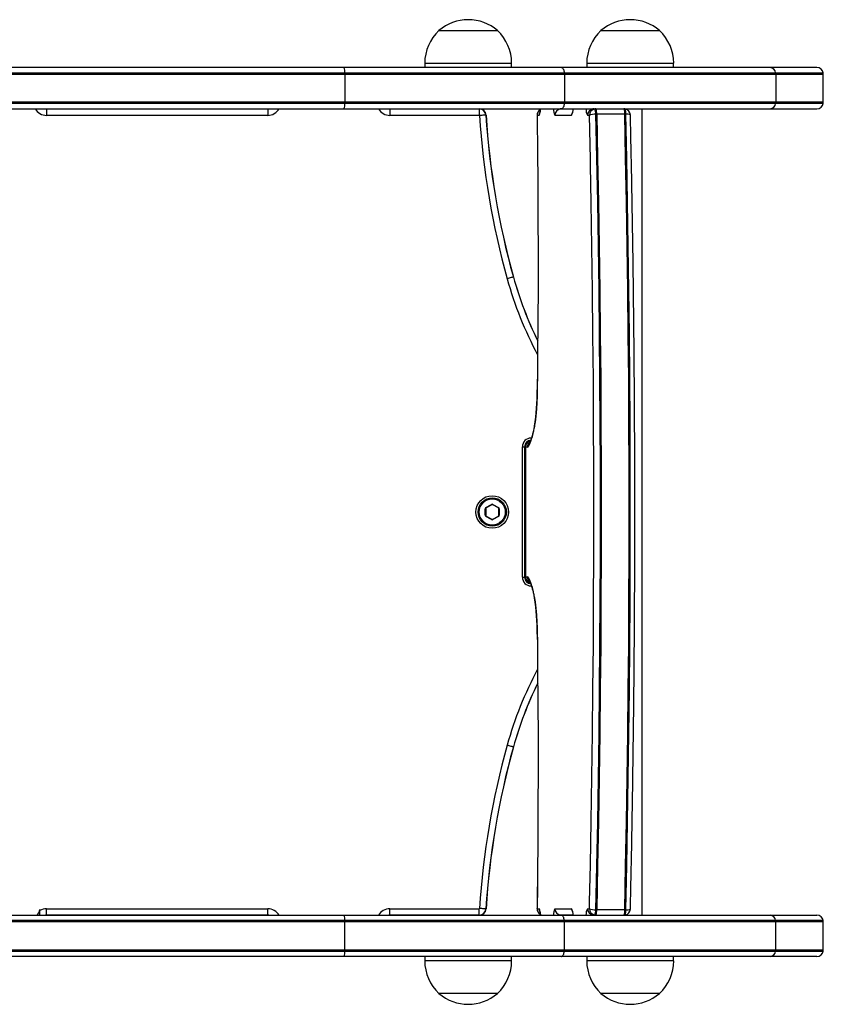
# Model space of a CAD drawing. Units: millimetres. Extents: x 75 to 3626, y 78 to 4114.
# Drawn here: x 1788 to 2157, y 1278 to 1731 of the extents above; entities that cross this region are included whole.
import ezdxf

# ---------------------------------------------------------------- set-up
doc = ezdxf.new("R2010")
doc.units = ezdxf.units.MM
doc.header["$LTSCALE"] = 5

msp = doc.modelspace()

# ---------------------------------------------------------------- linework, layer by layer
at = {"color": 7, "linetype": 'Continuous', "lineweight": 25}
for p, q in [((1980.47, 1726.13), (2007.47, 1726.13)), ((2055.03, 1726.13), (2082.03, 1726.13)), ((1936.77, 1709.13), (1763.41, 1709.13)), ((2036.85, 1709.13), (1936.77, 1709.13)), ((1973.97, 1711.13), (1973.97, 1709.13)), ((2013.97, 1709.13), (2013.97, 1711.13)), ((2133, 1709.13), (2036.85, 1709.13)), ((2048.53, 1711.13), (2048.53, 1709.13)), ((2088.53, 1709.13), (2088.53, 1711.13)), ((2154.41, 1709.13), (2133, 1709.13)), ((1761.83, 1706.13), (1937.22, 1706.13)), ((1761.85, 1706.63), (1937.21, 1706.63)), ((1937.21, 1706.63), (2038.21, 1706.63)), ((1937.22, 1706.13), (1937.22, 1693.13)), ((1937.22, 1706.13), (2038.23, 1706.13)), ((2038.21, 1706.63), (2135.47, 1706.63)), ((2038.23, 1706.13), (2038.23, 1693.13)), ((2038.23, 1706.13), (2135.5, 1706.13)), ((2135.47, 1706.63), (2157.36, 1706.63)), ((2135.5, 1706.13), (2135.5, 1693.13)), ((2157.41, 1693.13), (2157.41, 1706.13)), ((1937.22, 1693.13), (1761.83, 1693.13)), ((1937.21, 1692.63), (1761.85, 1692.63)), ((1763.41, 1690.13), (1936.77, 1690.13)), ((1799.38, 1690.13), (1799.89, 1690.09)), ((1799.89, 1690.13), (1799.89, 1690.09)), ((1799.89, 1690.09), (1799.89, 1687.13)), ((1799.89, 1690.09), (1901.69, 1690.09)), ((1901.69, 1690.09), (1902.2, 1690.13)), ((1901.69, 1690.13), (1901.69, 1690.09)), ((1901.69, 1690.09), (1901.69, 1687.13)), ((1936.77, 1690.13), (2036.85, 1690.13)), ((2038.21, 1692.63), (1937.21, 1692.63)), ((2038.23, 1693.13), (1937.22, 1693.13)), ((1957.38, 1690.13), (1957.89, 1690.09)), ((1957.89, 1690.13), (1957.89, 1690.09)), ((1957.89, 1690.09), (1957.89, 1687.13)), ((1957.89, 1690.09), (1999.08, 1690.09)), ((1999.08, 1690.13), (1999.08, 1690.09)), ((1999.08, 1690.09), (1999.08, 1687.13)), ((1999.79, 1690.05), (1999.79, 1690.13)), ((2036.29, 1690.13), (2036.36, 1690.09)), ((2036.36, 1690.09), (2042.19, 1690.09)), ((2036.85, 1690.13), (2133, 1690.13)), ((2135.47, 1692.63), (2038.21, 1692.63)), ((2135.5, 1693.13), (2038.23, 1693.13)), ((2051.28, 1690.13), (2051.34, 1690.09)), ((2051.34, 1690.09), (2052.24, 1690.09)), ((2074.05, 1319.13), (2074.05, 1690.13)), ((2133, 1690.13), (2154.41, 1690.13)), ((2157.36, 1692.63), (2135.47, 1692.63)), ((1901.69, 1687.13), (1799.89, 1687.13)), ((1999.08, 1687.13), (1957.89, 1687.13)), ((2025.64, 1687.09), (2025.67, 1684.62)), ((2026.57, 1687.13), (2025.67, 1687.13)), ((2041.55, 1687.13), (2033.88, 1687.13)), ((2049.76, 1687.13), (2048.87, 1687.13)), ((2066.01, 1687.65), (2053.12, 1687.65)), ((2014.8, 1612.73), (2014.76, 1612.72)), ((2018.9, 1474.63), (2018.9, 1534.63)), ((2018.9, 1534.63), (2019.9, 1534.63)), ((2019.9, 1534.63), (2019.9, 1474.63)), ((2020.37, 1534.36), (2020.37, 1474.91)), ((2020.4, 1534.36), (2020.4, 1474.91)), ((2021.16, 1534.46), (2020.41, 1534.46)), ((2002.04, 1506.14), (2001.84, 1506.14)), ((2001.84, 1503.13), (2001.84, 1506.14)), ((2002.04, 1506.14), (2002.04, 1503.13)), ((2002.14, 1506.66), (2004.74, 1508.16)), ((2004.84, 1507.98), (2002.24, 1506.48)), ((2007.84, 1506.48), (2005.24, 1507.98)), ((2005.34, 1508.16), (2007.94, 1506.66)), ((2008.24, 1506.14), (2008.04, 1506.14)), ((2008.04, 1503.13), (2008.04, 1506.14)), ((2008.24, 1506.14), (2008.24, 1503.13)), ((2002.04, 1503.13), (2001.84, 1503.13)), ((2004.74, 1501.11), (2002.14, 1502.61)), ((2002.24, 1502.79), (2004.84, 1501.29)), ((2005.24, 1501.29), (2007.84, 1502.79)), ((2007.94, 1502.61), (2005.34, 1501.11)), ((2008.24, 1503.13), (2008.04, 1503.13)), ((2018.9, 1474.63), (2019.9, 1474.63)), ((2020.41, 1474.81), (2021.16, 1474.81)), ((2025.74, 1448.43), (2025.77, 1445.98)), ((2014.76, 1396.55), (2014.8, 1396.54)), ((1763.41, 1319.13), (1936.77, 1319.13)), ((1796.79, 1321.73), (1796.79, 1321.29)), ((1799.89, 1319.18), (1799.38, 1319.13)), ((1799.89, 1319.18), (1799.89, 1322.13)), ((1799.89, 1322.13), (1901.69, 1322.13)), ((1901.69, 1319.18), (1799.89, 1319.18)), ((1799.89, 1319.13), (1799.89, 1319.18)), ((1901.69, 1319.18), (1901.69, 1322.13)), ((1902.2, 1319.13), (1901.69, 1319.18)), ((1901.69, 1319.13), (1901.69, 1319.18)), ((1936.77, 1319.13), (2036.85, 1319.13)), ((1957.89, 1319.18), (1957.38, 1319.13)), ((1957.89, 1322.13), (1999.08, 1322.13)), ((1957.89, 1319.18), (1957.89, 1322.13)), ((1999.08, 1319.18), (1957.89, 1319.18)), ((1957.89, 1319.13), (1957.89, 1319.18)), ((1999.08, 1319.18), (1999.08, 1322.13)), ((1999.08, 1319.13), (1999.08, 1319.18)), ((1999.79, 1319.13), (1999.79, 1319.22)), ((2025.67, 1322.13), (2026.57, 1322.13)), ((2033.88, 1322.13), (2041.55, 1322.13)), ((2036.36, 1319.18), (2036.29, 1319.13)), ((2042.19, 1319.18), (2036.36, 1319.18)), ((2036.85, 1319.13), (2133, 1319.13)), ((2048.87, 1322.13), (2049.76, 1322.13)), ((2051.34, 1319.18), (2051.28, 1319.13)), ((2052.24, 1319.18), (2051.34, 1319.18)), ((2066.01, 1321.62), (2053.12, 1321.62)), ((2067.06, 1319.13), (2067.1, 1319.53)), ((2133, 1319.13), (2154.41, 1319.13)), ((1937.22, 1316.13), (1761.83, 1316.13)), ((1937.21, 1316.63), (1761.85, 1316.63)), ((2038.21, 1316.63), (1937.21, 1316.63)), ((1937.22, 1303.13), (1937.22, 1316.13)), ((2038.23, 1316.13), (1937.22, 1316.13)), ((2135.47, 1316.63), (2038.21, 1316.63)), ((2038.23, 1303.13), (2038.23, 1316.13)), ((2135.5, 1316.13), (2038.23, 1316.13)), ((2157.36, 1316.63), (2135.47, 1316.63)), ((2135.5, 1303.13), (2135.5, 1316.13)), ((2157.41, 1303.13), (2157.41, 1316.13)), ((1761.83, 1303.13), (1937.22, 1303.13)), ((1761.85, 1302.63), (1937.21, 1302.63)), ((1936.77, 1300.13), (1763.41, 1300.13)), ((2036.85, 1300.13), (1936.77, 1300.13)), ((1937.21, 1302.63), (2038.21, 1302.63)), ((1937.22, 1303.13), (2038.23, 1303.13)), ((1973.97, 1300.13), (1973.97, 1298.13)), ((2013.97, 1298.13), (2013.97, 1300.13)), ((2133, 1300.13), (2036.85, 1300.13)), ((2038.21, 1302.63), (2135.47, 1302.63)), ((2038.23, 1303.13), (2135.5, 1303.13)), ((2048.53, 1300.13), (2048.53, 1298.13)), ((2088.53, 1298.13), (2088.53, 1300.13)), ((2154.41, 1300.13), (2133, 1300.13)), ((2135.47, 1302.63), (2157.36, 1302.63)), ((2007.47, 1283.13), (1980.47, 1283.13)), ((1993.97, 1283.13), (1980.47, 1283.13)), ((2007.47, 1283.13), (1993.97, 1283.13)), ((2082.03, 1283.13), (2055.03, 1283.13)), ((2068.53, 1283.13), (2055.03, 1283.13)), ((2082.03, 1283.13), (2068.53, 1283.13))]:
    msp.add_line(p, q, dxfattribs=at)
at = {"color": 8, "linetype": 'Continuous', "lineweight": 25}
for p, q in [((1973.97, 1711.13), (2013.97, 1711.13)), ((2048.53, 1711.13), (2088.53, 1711.13)), ((2135.5, 1706.13), (2157.41, 1706.13)), ((2157.41, 1693.13), (2135.5, 1693.13)), ((2025.64, 1687.09), (2025.67, 1687.13)), ((2025.67, 1687.13), (2025.7, 1684.65)), ((2025.87, 1570.77), (2025.77, 1560.8)), ((2025.74, 1560.84), (2025.77, 1560.8)), ((2022.9, 1538.63), (2023.07, 1538.63)), ((2020.37, 1534.36), (2020.4, 1534.36)), ((2020.42, 1474.91), (2020.4, 1474.91)), ((2023.08, 1470.63), (2022.9, 1470.63)), ((2025.77, 1448.46), (2025.74, 1448.43)), ((2025.77, 1448.46), (2025.79, 1446.01)), ((2025.79, 1332.12), (2025.67, 1322.13)), ((2049.76, 1322.13), (2049.83, 1325.34)), ((2025.67, 1322.13), (2025.64, 1322.18)), ((2157.41, 1316.13), (2135.5, 1316.13)), ((2135.5, 1303.13), (2157.41, 1303.13)), ((1993.97, 1298.13), (1973.97, 1298.13)), ((2013.97, 1298.13), (1993.97, 1298.13)), ((2068.53, 1298.13), (2048.53, 1298.13)), ((2088.53, 1298.13), (2068.53, 1298.13))]:
    msp.add_line(p, q, dxfattribs=at)
at = {"color": 7, "linetype": 'Continuous', "lineweight": 25, "flags": 128}
for points in [[(2036.85, 1709.13), (2037.09, 1709.09), (2037.33, 1708.95), (2037.55, 1708.73), (2037.74, 1708.43), (2037.91, 1708.05), (2038.05, 1707.62), (2038.15, 1707.14), (2038.21, 1706.63)], [(2038.21, 1692.63), (2038.15, 1692.13), (2038.05, 1691.65), (2037.91, 1691.22), (2037.74, 1690.84), (2037.55, 1690.54), (2037.33, 1690.32), (2037.09, 1690.18), (2036.85, 1690.13)], [(2002.13, 1687.23), (2002, 1687.22), (2001.78, 1687.21), (2001.48, 1687.19), (2001.11, 1687.16), (2000.68, 1687.14), (2000.21, 1687.11), (1999.7, 1687.07), (1999.18, 1687.04)], [(2002.17, 1687.23), (2002.17, 1687.23), (2002.17, 1687.23), (2002.17, 1687.23), (2002.16, 1687.23), (2002.16, 1687.23), (2002.15, 1687.23), (2002.14, 1687.23), (2002.13, 1687.23)], [(2052.62, 1687.64), (2053.05, 1667.47), (2053.43, 1647.25), (2053.76, 1626.97), (2054.03, 1606.65), (2054.26, 1586.29), (2054.44, 1565.9), (2054.57, 1545.49), (2054.64, 1525.07), (2054.67, 1504.63), (2054.64, 1484.2), (2054.57, 1463.78), (2054.44, 1443.37), (2054.26, 1422.98), (2054.03, 1402.62), (2053.76, 1382.3), (2053.43, 1362.02), (2053.05, 1341.8), (2052.62, 1321.63)], [(2052.62, 1687.64), (2053.05, 1667.47), (2053.43, 1647.25), (2053.76, 1626.97), (2054.03, 1606.65), (2054.26, 1586.29), (2054.44, 1565.9), (2054.57, 1545.49), (2054.64, 1525.07), (2054.67, 1504.63), (2054.64, 1484.2), (2054.57, 1463.78), (2054.44, 1443.37), (2054.26, 1422.98), (2054.03, 1402.62), (2053.76, 1382.3), (2053.43, 1362.02), (2053.05, 1341.8), (2052.62, 1321.63)], [(2053.12, 1687.65), (2053.55, 1667.48), (2053.93, 1647.25), (2054.26, 1626.97), (2054.54, 1606.65), (2054.76, 1586.29), (2054.94, 1565.9), (2055.07, 1545.49), (2055.14, 1525.07), (2055.17, 1504.63), (2055.14, 1484.2), (2055.07, 1463.78), (2054.94, 1443.36), (2054.76, 1422.98), (2054.54, 1402.62), (2054.26, 1382.29), (2053.93, 1362.02), (2053.55, 1341.79), (2053.12, 1321.62)], [(2066.01, 1321.62), (2066.44, 1341.79), (2066.82, 1362.02), (2067.15, 1382.29), (2067.43, 1402.62), (2067.65, 1422.98), (2067.83, 1443.36), (2067.96, 1463.78), (2068.03, 1484.2), (2068.06, 1504.63), (2068.03, 1525.07), (2067.96, 1545.49), (2067.83, 1565.9), (2067.65, 1586.29), (2067.43, 1606.65), (2067.15, 1626.97), (2066.82, 1647.25), (2066.44, 1667.48), (2066.01, 1687.65)], [(2066.5, 1321.63), (2066.93, 1341.8), (2067.31, 1362.02), (2067.64, 1382.3), (2067.92, 1402.62), (2068.14, 1422.98), (2068.32, 1443.37), (2068.45, 1463.78), (2068.52, 1484.2), (2068.55, 1504.63), (2068.52, 1525.07), (2068.45, 1545.49), (2068.32, 1565.9), (2068.14, 1586.29), (2067.92, 1606.65), (2067.64, 1626.97), (2067.31, 1647.25), (2066.93, 1667.47), (2066.5, 1687.64)], [(2066.5, 1321.63), (2066.93, 1341.8), (2067.31, 1362.02), (2067.64, 1382.3), (2067.92, 1402.62), (2068.14, 1422.98), (2068.32, 1443.37), (2068.45, 1463.78), (2068.52, 1484.2), (2068.55, 1504.63), (2068.52, 1525.07), (2068.45, 1545.49), (2068.32, 1565.9), (2068.14, 1586.29), (2067.92, 1606.65), (2067.64, 1626.97), (2067.31, 1647.25), (2066.93, 1667.47), (2066.5, 1687.64)], [(2025.7, 1684.65), (2025.85, 1671.38), (2025.99, 1655.6), (2026.08, 1639.8), (2026.12, 1623.99), (2026.1, 1608.17), (2026.04, 1592.36), (2025.93, 1576.57), (2025.87, 1570.77)], [(2049.83, 1325.34), (2050.19, 1342.25), (2050.57, 1362.42), (2050.9, 1382.64), (2051.17, 1402.9), (2051.4, 1423.2), (2051.58, 1443.54), (2051.7, 1463.89), (2051.78, 1484.26), (2051.8, 1504.63), (2051.78, 1525.01), (2051.7, 1545.38), (2051.58, 1565.73), (2051.4, 1586.06), (2051.17, 1606.37), (2050.9, 1626.63), (2050.57, 1646.85), (2050.25, 1664.24)], [(2014.76, 1612.72), (2014.63, 1612.68), (2014.42, 1612.63), (2014.13, 1612.54), (2013.77, 1612.45), (2013.36, 1612.33), (2012.9, 1612.2), (2012.41, 1612.07), (2011.91, 1611.93)], [(2002.24, 1506.48), (2002.24, 1506.49), (2002.23, 1506.5), (2002.23, 1506.51), (2002.21, 1506.53), (2002.2, 1506.56), (2002.18, 1506.59), (2002.16, 1506.62), (2002.14, 1506.66)], [(2004.84, 1507.98), (2004.84, 1507.99), (2004.83, 1508), (2004.83, 1508.01), (2004.81, 1508.03), (2004.8, 1508.06), (2004.78, 1508.09), (2004.76, 1508.12), (2004.74, 1508.16)], [(2005.34, 1508.16), (2005.32, 1508.12), (2005.3, 1508.09), (2005.29, 1508.06), (2005.27, 1508.03), (2005.26, 1508.01), (2005.25, 1508), (2005.24, 1507.99), (2005.24, 1507.98)], [(2007.94, 1506.66), (2007.92, 1506.62), (2007.9, 1506.59), (2007.89, 1506.56), (2007.87, 1506.53), (2007.86, 1506.51), (2007.85, 1506.5), (2007.84, 1506.49), (2007.84, 1506.48)], [(2002.24, 1502.79), (2002.24, 1502.78), (2002.23, 1502.77), (2002.23, 1502.76), (2002.21, 1502.74), (2002.2, 1502.71), (2002.18, 1502.68), (2002.16, 1502.65), (2002.14, 1502.61)], [(2004.84, 1501.29), (2004.84, 1501.28), (2004.83, 1501.27), (2004.83, 1501.26), (2004.81, 1501.24), (2004.8, 1501.21), (2004.78, 1501.18), (2004.76, 1501.15), (2004.74, 1501.11)], [(2005.34, 1501.11), (2005.32, 1501.15), (2005.3, 1501.18), (2005.29, 1501.21), (2005.27, 1501.24), (2005.26, 1501.26), (2005.25, 1501.27), (2005.24, 1501.28), (2005.24, 1501.29)], [(2007.94, 1502.61), (2007.92, 1502.65), (2007.9, 1502.68), (2007.89, 1502.71), (2007.87, 1502.74), (2007.86, 1502.76), (2007.85, 1502.77), (2007.84, 1502.78), (2007.84, 1502.79)], [(2025.79, 1446.01), (2025.93, 1432.7), (2026.04, 1416.91), (2026.1, 1401.1), (2026.12, 1385.28), (2026.08, 1369.47), (2025.99, 1353.67), (2025.85, 1337.88), (2025.79, 1332.12)], [(2014.76, 1396.55), (2014.63, 1396.58), (2014.42, 1396.64), (2014.13, 1396.72), (2013.77, 1396.82), (2013.36, 1396.94), (2012.9, 1397.07), (2012.41, 1397.2), (2011.91, 1397.34)], [(2002.13, 1322.04), (2002, 1322.05), (2001.78, 1322.06), (2001.48, 1322.08), (2001.11, 1322.1), (2000.68, 1322.13), (2000.21, 1322.16), (1999.7, 1322.19), (1999.18, 1322.23)], [(2002.17, 1322.04), (2002.17, 1322.04), (2002.17, 1322.04), (2002.17, 1322.04), (2002.16, 1322.04), (2002.16, 1322.04), (2002.15, 1322.04), (2002.14, 1322.04), (2002.13, 1322.04)], [(2038.21, 1316.63), (2038.15, 1317.14), (2038.05, 1317.62), (2037.91, 1318.05), (2037.74, 1318.43), (2037.55, 1318.73), (2037.33, 1318.95), (2037.09, 1319.09), (2036.85, 1319.13)], [(2036.85, 1300.13), (2037.09, 1300.18), (2037.33, 1300.32), (2037.55, 1300.54), (2037.74, 1300.84), (2037.91, 1301.22), (2038.05, 1301.65), (2038.15, 1302.13), (2038.21, 1302.63)]]:
    msp.add_lwpolyline(points, dxfattribs=at)
at = {"color": 8, "linetype": 'Continuous', "lineweight": 25, "flags": 128}
for points in [[(2050.25, 1664.24), (2050.19, 1667.02), (2049.76, 1687.13)], [(2024.52, 1544.61), (2024.51, 1544.49), (2024.5, 1544.06)], [(2024.5, 1465.21), (2024.51, 1464.78), (2024.52, 1464.66)]]:
    msp.add_lwpolyline(points, dxfattribs=at)
at = {"color": 7, "linetype": 'Continuous', "lineweight": 25}
for radius in [7.5, 6.5, 6]:
    msp.add_circle((2005.04, 1504.63), radius, dxfattribs=at)
for centre, radius, start, end in [((1993.97, 1710.41), 20.73, 90, 130.6463), ((1993.97, 1710.41), 20.73, 49.3537, 90), ((2068.53, 1710.41), 20.73, 90, 130.6463), ((2068.53, 1710.41), 20.73, 49.3537, 90), ((1994.53, 1711.13), 20.56, 133.1426, 180), ((1993.41, 1711.13), 20.56, 0, 46.8574), ((2069.09, 1711.13), 20.56, 133.1426, 180), ((2067.98, 1711.13), 20.56, 0, 46.8574), ((1932.94, 1707.17), 4.3, 352.8646, 27.17), ((2132.78, 1706.45), 2.69, 3.8316, 85.4772), ((2154.41, 1706.13), 3, 9.5941, 90), ((1917.44, 1706.14), 19.78, 359.9936, 1.4424), ((2031.75, 1706.14), 6.48, 359.9932, 4.4168), ((2131.92, 1706.13), 3.58, 359.9968, 8.0223), ((2154.41, 1706.13), 3, 0, 9.5941), ((1932.94, 1692.1), 4.3, 332.83, 7.1354), ((1917.44, 1693.13), 19.77, 358.5576, 0.0065), ((1999.08, 1687.03), 3.1, 3.6552, 90), ((1999.08, 1687.03), 3.06, 3.6552, 90), ((2028.64, 1687.13), 3, 119.9624, 180.7754), ((2036.87, 1687.14), 2.99, 99.887, 180.1892), ((2036.86, 1687.19), 2.95, 89.9968, 99.6795), ((2031.75, 1693.13), 6.48, 355.583, 0.007), ((2051.86, 1687.14), 2.99, 99.8866, 180.1898), ((2052.76, 1687.14), 2.99, 99.8866, 180.1898), ((2051.84, 1687.19), 2.95, 89.9968, 99.6795), ((2052.74, 1687.19), 2.95, 89.9968, 99.6795), ((2047.92, 1688.17), 4.74, 353.5906, 23.99), ((2048.35, 1688.18), 4.8, 353.5903, 23.9901), ((2061.24, 1688.18), 4.8, 353.5903, 23.9901), ((2065.63, 1687.19), 2.95, 80.3205, 90.0032), ((2061.8, 1688.17), 4.74, 353.5906, 23.99), ((2065.63, 1687.13), 3, 1.2901, 80.3228), ((2132.78, 1692.81), 2.69, 274.5228, 356.1684), ((2131.92, 1693.13), 3.58, 351.9774, 0.0036), ((2154.41, 1693.13), 3, 270, 350.4059), ((2154.41, 1693.13), 3, 350.4059, 0), ((1999.08, 1687.03), 0.1, 3.6552, 90), ((2365.21, 1710.42), 366.77, 183.6552, 195.5781), ((2365.21, 1710.42), 363.82, 183.6552, 195.5781), ((2365.21, 1710.42), 363.77, 183.6552, 195.5781), ((2052.21, 1681.65), 6.01, 86.0233, 113.9866), ((2053.13, 1669.84), 17.8, 90.0112, 91.6242), ((2066.01, 1670.97), 16.68, 88.3218, 90.0069), ((2177.76, 1658.16), 169.22, 195.5781, 206.2438), ((2177.76, 1658.16), 169.18, 195.5781, 206.2155), ((1918.06, 1560.53), 107.7, 351.2031, 0.1473), ((1993.96, 1548.23), 30.82, 334.5424, 352.2199), ((2022.9, 1534.63), 4, 90, 180), ((2022.9, 1534.63), 3, 90, 180), ((2020.6, 1534.39), 0.204, 158.2346, 186.9495), ((2020.99, 1535.31), 0.86, 280.9945, 337.7072), ((2002.44, 1506.14), 0.6, 120, 180), ((2002.44, 1506.14), 0.4, 120, 180), ((2005.04, 1507.64), 0.6, 60, 120), ((2005.04, 1507.64), 0.4, 60, 120), ((2007.64, 1506.14), 0.4, 0, 60), ((2007.64, 1506.14), 0.6, 0, 60), ((2002.44, 1503.13), 0.6, 180, 240), ((2002.44, 1503.13), 0.4, 180, 240), ((2005.04, 1501.63), 0.6, 240, 300), ((2005.04, 1501.63), 0.4, 240, 300), ((2007.64, 1503.13), 0.4, 300, 0), ((2007.64, 1503.13), 0.6, 300, 0), ((2022.9, 1474.63), 4, 180, 270), ((2022.9, 1474.63), 3, 180, 270), ((2020.6, 1474.88), 0.206, 173.0209, 201.6841), ((2020.99, 1473.96), 0.86, 22.2928, 79.0055), ((1993.96, 1461.04), 30.82, 7.7801, 25.4576), ((1918.06, 1448.74), 107.7, 359.8527, 8.7969), ((2177.76, 1351.1), 169.22, 153.7562, 164.4219), ((2177.76, 1351.1), 169.18, 153.7845, 164.4219), ((2365.21, 1298.85), 366.77, 164.4219, 176.3448), ((2365.21, 1298.85), 363.82, 164.4219, 176.3448), ((2365.21, 1298.85), 363.77, 164.4219, 176.3448), ((1793.69, 1321.73), 3.1, 302.9959, 0), ((1799.89, 1316.03), 6.1, 90, 120.5438), ((1932.94, 1317.17), 4.3, 352.8646, 27.17), ((1999.08, 1322.23), 0.1, 270, 356.3448), ((1999.08, 1322.23), 3.06, 270, 356.3448), ((1999.08, 1322.23), 3.1, 270, 356.3448), ((2028.64, 1322.13), 3, 179.2246, 239.8911), ((2036.87, 1322.12), 2.99, 179.8108, 260.113), ((2036.86, 1322.08), 2.95, 260.3205, 270.0032), ((2051.86, 1322.12), 2.99, 179.8102, 260.1134), ((2052.21, 1327.62), 6.01, 246.0134, 273.9767), ((2052.76, 1322.12), 2.99, 179.8102, 260.1134), ((2051.84, 1322.08), 2.95, 260.3205, 270.0032), ((2047.92, 1321.1), 4.74, 336.01, 6.4094), ((2052.74, 1322.08), 2.95, 260.3205, 270.0032), ((2053.13, 1339.43), 17.8, 268.3758, 269.9888), ((2048.35, 1321.09), 4.8, 336.0099, 6.4097), ((2061.24, 1321.09), 4.8, 336.0099, 6.4097), ((2065.63, 1322.08), 2.95, 269.9968, 279.6795), ((2066.01, 1338.3), 16.68, 269.9931, 271.6782), ((2061.8, 1321.1), 4.74, 336.01, 6.4094), ((2065.63, 1322.13), 3, 279.6772, 358.7099), ((2132.78, 1316.45), 2.69, 3.8316, 85.4772), ((2154.41, 1316.13), 3, 9.5941, 90), ((1917.44, 1316.14), 19.77, 359.9935, 1.4424), ((2031.75, 1316.14), 6.48, 359.993, 4.417), ((2131.92, 1316.13), 3.58, 359.9964, 8.0226), ((2154.41, 1316.13), 3, 0, 9.5941), ((1932.94, 1302.1), 4.3, 332.83, 7.1354), ((1917.44, 1303.13), 19.78, 358.5576, 0.0064), ((2031.75, 1303.13), 6.48, 355.5832, 0.0068), ((2132.78, 1302.81), 2.69, 274.5228, 356.1684), ((2131.92, 1303.13), 3.58, 351.9777, 0.0032), ((2154.41, 1303.13), 3, 270, 350.4059), ((2154.41, 1303.13), 3, 350.4059, 0), ((1994.53, 1298.13), 20.56, 180, 226.8574), ((1993.41, 1298.13), 20.56, 313.1426, 0), ((2069.09, 1298.13), 20.56, 180, 226.8574), ((2067.98, 1298.13), 20.56, 313.1426, 0), ((1993.97, 1298.86), 20.73, 229.3537, 310.6463), ((2068.53, 1298.86), 20.73, 229.3537, 310.6463)]:
    msp.add_arc(centre, radius, start, end, dxfattribs=at)
at = {"color": 8, "linetype": 'Continuous', "lineweight": 25}
for centre, radius, start, end in [((1799.89, 1693.23), 6.1, 210.5438, 270), ((1901.69, 1693.23), 6.1, 270, 329.4562), ((1957.89, 1693.23), 6.1, 210.5438, 270), ((2028.67, 1687.14), 3, 120.2387, 180.0944), ((2021.49, 1689.87), 5.77, 331.6832, 2.6325), ((2038.96, 1689.87), 5.77, 177.371, 208.3133), ((2036.47, 1689.87), 5.77, 331.6832, 2.6325), ((2053.94, 1689.87), 5.77, 177.3706, 208.3143), ((2029.59, 1687.14), 3.02, 152.0542, 180.0118), ((2044.57, 1687.14), 3.02, 152.0542, 180.0118), ((2067.03, 1684.8), 2.88, 56.2868, 100.4791), ((2177.76, 1658.16), 172.18, 195.5781, 208.1386), ((2023.41, 1534.47), 3, 106.3654, 180.1716), ((2024.17, 1534.47), 3.01, 127.9876, 180.0783), ((2024.63, 1535.07), 2.84, 149.156, 181.717), ((2023.41, 1474.8), 3, 179.8271, 254.0897), ((2024.17, 1474.8), 3.01, 179.9226, 232.0341), ((2024.63, 1474.2), 2.84, 178.2839, 210.8388), ((2177.76, 1351.1), 172.18, 151.8614, 164.4219), ((1901.69, 1316.03), 6.1, 30.5438, 90), ((1957.89, 1316.03), 6.1, 90, 149.4562), ((2028.67, 1322.13), 3, 179.9067, 239.2367), ((2021.49, 1319.4), 5.77, 357.3675, 28.3168), ((2029.59, 1322.13), 3.02, 179.9873, 208.1918), ((2038.96, 1319.4), 5.77, 151.6867, 182.629), ((2036.47, 1319.4), 5.77, 357.3675, 28.3168), ((2044.57, 1322.13), 3.02, 179.9873, 208.1918), ((2053.94, 1319.4), 5.77, 151.6857, 182.6294), ((2067.03, 1324.46), 2.88, 259.5209, 303.7132)]:
    msp.add_arc(centre, radius, start, end, dxfattribs=at)
at = {"color": 7, "linetype": 'Continuous', "lineweight": 25}
for points, knots in [([(2027.21, 1690.13), (2027.18, 1689.83), (2027.13, 1689.26), (2027.04, 1688.74), (2026.98, 1688.49), (2026.99, 1688.52), (2026.99, 1688.52)], [0, 0, 0, 0, 0.360808, 0.666341, 0.917425, 1, 1, 1, 1]), ([(2042.2, 1690.13), (2042.17, 1689.83), (2042.11, 1689.26), (2042.03, 1688.74), (2041.96, 1688.49), (2041.97, 1688.52), (2041.97, 1688.52)], [0, 0, 0, 0, 0.360808, 0.666341, 0.917425, 1, 1, 1, 1]), ([(2067.1, 1689.68), (2067.09, 1689.81), (2067.07, 1689.94), (2067.06, 1690.12), (2067.06, 1690.13)], [0, 0, 0, 0, 0.927196, 1, 1, 1, 1]), ([(2068.63, 1322.07), (2068.7, 1325.25), (2068.9, 1334.48), (2069.21, 1349.79), (2069.54, 1368.01), (2069.82, 1386.28), (2070.06, 1404.58), (2070.27, 1422.91), (2070.43, 1441.27), (2070.55, 1459.64), (2070.63, 1478.03), (2070.67, 1496.43), (2070.67, 1514.82), (2070.62, 1533.22), (2070.54, 1551.6), (2070.41, 1569.98), (2070.25, 1588.33), (2070.04, 1606.66), (2069.79, 1624.96), (2069.5, 1643.22), (2069.17, 1661.44), (2068.87, 1676.1), (2068.68, 1684.67), (2068.63, 1687.2)], [0, 0, 0, 0, 0.0263872, 0.0765252, 0.1266633, 0.1768014, 0.2269394, 0.2770772, 0.327215, 0.3773528, 0.4274905, 0.4776281, 0.5277657, 0.5779034, 0.628041, 0.6781787, 0.7283164, 0.7784542, 0.828592, 0.87873, 0.928868, 0.9790062, 1, 1, 1, 1]), ([(2025.84, 1570.8), (2025.83, 1568.98), (2025.8, 1565.66), (2025.76, 1562.35), (2025.74, 1560.84)], [0, 0, 0, 0, 0.545943, 1, 1, 1, 1]), ([(2025.74, 1560.84), (2025.73, 1560.38), (2025.71, 1559.04), (2025.67, 1557.49), (2025.63, 1556.45), (2025.62, 1556.23)], [0, 0, 0, 0, 0.294983, 0.856125, 1, 1, 1, 1]), ([(2025.62, 1556.23), (2025.59, 1555.61), (2025.53, 1554.15), (2025.39, 1551.98), (2025.21, 1549.77), (2025, 1547.77), (2024.77, 1546.01), (2024.6, 1545.06), (2024.52, 1544.61)], [0, 0, 0, 0, 0.1323589, 0.3100066, 0.4870267, 0.6630794, 0.8376386, 1, 1, 1, 1]), ([(2024.52, 1544.61), (2024.45, 1544.2), (2024.23, 1543.04), (2023.85, 1541.35), (2023.4, 1539.63), (2022.97, 1538.25), (2022.58, 1537.26), (2022.32, 1536.75), (2022.22, 1536.57), (2022.2, 1536.53)], [0, 0, 0, 0, 0.098554, 0.281365, 0.46219, 0.639626, 0.811869, 0.955727, 1, 1, 1, 1]), ([(2022.76, 1537.35), (2022.63, 1537.34), (2022.24, 1537.29), (2021.68, 1536.96), (2021.15, 1536.5), (2020.79, 1536), (2020.56, 1535.52), (2020.43, 1535.07), (2020.38, 1534.69), (2020.38, 1534.45), (2020.37, 1534.36)], [0, 0, 0, 0, 0.091841, 0.283026, 0.449546, 0.595581, 0.722481, 0.831713, 0.931274, 1, 1, 1, 1]), ([(2020.37, 1474.92), (2020.37, 1474.86), (2020.38, 1474.65), (2020.42, 1474.24), (2020.6, 1473.59), (2021.04, 1472.84), (2021.77, 1472.23), (2022.43, 1471.92), (2022.8, 1471.88), (2022.88, 1471.87)], [0, 0, 0, 0, 0.038534, 0.144561, 0.289755, 0.503699, 0.739324, 0.941591, 1, 1, 1, 1]), ([(2022.2, 1472.74), (2022.25, 1472.64), (2022.4, 1472.39), (2022.7, 1471.72), (2023.08, 1470.68), (2023.49, 1469.31), (2023.92, 1467.6), (2024.27, 1466.01), (2024.47, 1464.97), (2024.52, 1464.66)], [0, 0, 0, 0, 0.097607, 0.247071, 0.405925, 0.573882, 0.748272, 0.927051, 1, 1, 1, 1]), ([(2024.52, 1464.66), (2024.57, 1464.41), (2024.7, 1463.69), (2024.9, 1462.29), (2025.12, 1460.43), (2025.31, 1458.32), (2025.43, 1456.8), (2025.47, 1455.97), (2025.47, 1455.93)], [0, 0, 0, 0, 0.11723, 0.330814, 0.548125, 0.768723, 0.991348, 1, 1, 1, 1]), ([(2025.47, 1455.93), (2025.52, 1455.16), (2025.61, 1453.59), (2025.7, 1451.06), (2025.73, 1449.31), (2025.74, 1448.43)], [0, 0, 0, 0, 0.323078, 0.660355, 1, 1, 1, 1]), ([(2025.76, 1332.15), (2025.74, 1330.33), (2025.71, 1327), (2025.66, 1323.68), (2025.64, 1322.18)], [0, 0, 0, 0, 0.547137, 1, 1, 1, 1]), ([(1796.79, 1319.13), (1796.79, 1319.35), (1796.79, 1320), (1796.79, 1320.77), (1796.79, 1321.29)], [0, 0, 0, 0, 0.328993, 1, 1, 1, 1]), ([(2026.99, 1320.76), (2026.99, 1320.75), (2026.99, 1320.75), (2027.05, 1320.49), (2027.13, 1319.97), (2027.19, 1319.48), (2027.21, 1319.15), (2027.21, 1319.13)], [0, 0, 0, 0, 0.126393, 0.363054, 0.65133, 0.986359, 1, 1, 1, 1]), ([(2041.97, 1320.76), (2041.97, 1320.75), (2041.97, 1320.75), (2042.03, 1320.49), (2042.11, 1319.97), (2042.17, 1319.48), (2042.2, 1319.15), (2042.2, 1319.13)], [0, 0, 0, 0, 0.126409, 0.363066, 0.651337, 0.986359, 1, 1, 1, 1])]:
    msp.add_open_spline(points, degree=3, knots=knots, dxfattribs=at)

doc.saveas('drawing.dxf')
